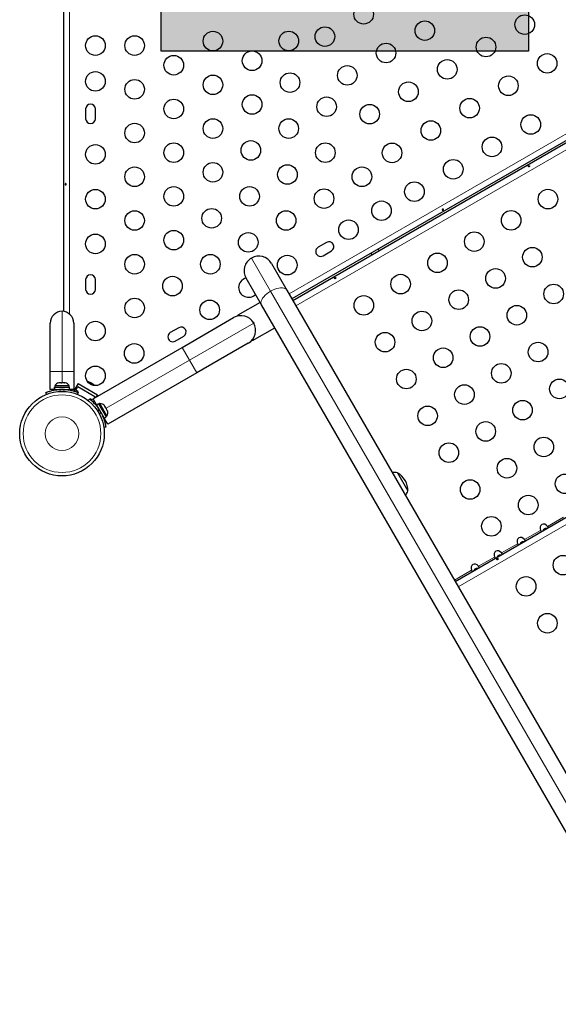
# Model space of a CAD drawing. Extents: x -99 to 703, y -9 to 480.
# Drawn here: x 108 to 132, y 242 to 286 of the extents above; entities that cross this region are included whole.
import ezdxf

# ---------------------------------------------------------------- set-up
doc = ezdxf.new("R2010")
doc.units = 0
doc.header["$LTSCALE"] = 0.125
doc.header["$MEASUREMENT"] = 0
doc.layers.add('CONTOUR', color=7, linetype='CONTINUOUS')
doc.layers.add('HAUTEUR-PLATE-FORME', color=7, linetype='CONTINUOUS')

msp = doc.modelspace()

# ---------------------------------------------------------------- hatches: boundary and pattern name
at = {"layer": 'HAUTEUR-PLATE-FORME', "true_color": 0xfcfcfc}
msp.add_hatch(color=7, dxfattribs=at).paths.add_polyline_path([(114.11075, 298.22746), (130.52253, 298.22746), (130.52253, 284.4744), (114.11075, 284.4744)])

# ---------------------------------------------------------------- linework, layer by layer
at = {"layer": 'CONTOUR', "lineweight": 25}
for p, q in [((109.77011, 272.84027), (109.77011, 310.00463)), ((140.96803, 285.54283), (119.95393, 273.41034)), ((119.9972, 273.33539), (141.01129, 285.46789)), ((110.73886, 281.8912), (110.73886, 281.4537)), ((111.17636, 281.4537), (111.17636, 281.8912)), ((121.50354, 275.9288), (121.12466, 275.71005)), ((121.34341, 275.33117), (121.72229, 275.54992)), ((123.47864, 275.44533), (123.52191, 275.37039)), ((123.84667, 275.55789), (123.8034, 275.63283)), ((119.04345, 274.98734), (119.73, 273.7982)), ((110.73886, 274.2662), (110.73886, 273.8287)), ((111.17636, 273.8287), (111.17636, 274.2662)), ((118.59118, 273.1407), (117.90462, 274.32984)), ((119.73, 273.7982), (155.3462, 212.10913)), ((118.53025, 273.24623), (117.53864, 272.67372)), ((154.20738, 211.45163), (118.59118, 273.1407)), ((127.2472, 260.77803), (148.26129, 272.91052)), ((115.04706, 271.23666), (117.34749, 272.56481)), ((117.55696, 272.64198), (117.53864, 272.67372)), ((109.15858, 270.15995), (109.15858, 272.32245)), ((110.20858, 272.32245), (110.20858, 270.15995)), ((114.9001, 272.1163), (114.52121, 271.89755)), ((118.19489, 271.53706), (119.1865, 272.10957)), ((114.73996, 271.51867), (115.11885, 271.73742)), ((118.19271, 271.59231), (118.17656, 271.5688)), ((118.19489, 271.53706), (118.17656, 271.5688)), ((111.0688, 268.93981), (115.04706, 271.23666)), ((118.00499, 271.42598), (115.70456, 270.09783)), ((109.15858, 269.35995), (109.15858, 270.15995)), ((110.20858, 270.15995), (110.20858, 269.35995)), ((110.83797, 269.71277), (110.86543, 269.70691)), ((110.8738, 269.70207), (110.83797, 269.71277)), ((115.70456, 270.09783), (111.7263, 267.80098)), ((109.34285, 269.35995), (109.15858, 269.35995)), ((109.34285, 269.35995), (109.34285, 269.46583)), ((109.34333, 269.46583), (109.34285, 269.46583)), ((109.34333, 269.35995), (109.34285, 269.35995)), ((109.34333, 269.46583), (109.34333, 269.35995)), ((109.34333, 269.46583), (110.0243, 269.46583)), ((109.34333, 269.35995), (110.0243, 269.35995)), ((109.36483, 269.51273), (109.36483, 269.46583)), ((110.00233, 269.51273), (109.36483, 269.51273)), ((109.49608, 269.35995), (109.49608, 269.34932)), ((109.51961, 269.64468), (109.54504, 269.65333)), ((109.55642, 269.65333), (109.51961, 269.64468)), ((109.54504, 269.65333), (109.54295, 269.65333)), ((109.55642, 269.65333), (109.54504, 269.65333)), ((109.6352, 269.65333), (109.55642, 269.65333)), ((109.64658, 269.64468), (109.6352, 269.65333)), ((109.64452, 269.65333), (109.6352, 269.65333)), ((109.64452, 269.65333), (109.67192, 269.65333)), ((109.67201, 269.65333), (109.64658, 269.64468)), ((109.77374, 269.65333), (109.67201, 269.65333)), ((109.81055, 269.64468), (109.77374, 269.65333)), ((109.77374, 269.65333), (109.78056, 269.65333)), ((109.78056, 269.65333), (109.79916, 269.65333)), ((109.79916, 269.65333), (109.81055, 269.64468)), ((109.8242, 269.65333), (109.79916, 269.65333)), ((109.87108, 269.35037), (109.87108, 269.35995)), ((110.00233, 269.46583), (110.00233, 269.51273)), ((110.0243, 269.35995), (110.0243, 269.46583)), ((110.20858, 269.35995), (110.0243, 269.35995)), ((110.3996, 269.62101), (110.20707, 269.28753)), ((110.29748, 269.31913), (110.39123, 269.48151)), ((110.40573, 269.25663), (110.29748, 269.31913)), ((110.39123, 269.48151), (111.149, 269.04401)), ((110.3996, 269.62101), (111.26563, 269.12101)), ((110.86543, 269.70691), (110.86448, 269.70746)), ((110.8738, 269.70207), (110.86543, 269.70691)), ((110.939, 269.66444), (110.8738, 269.70207)), ((110.94305, 269.65211), (110.939, 269.66444)), ((110.95244, 269.65668), (110.939, 269.66444)), ((110.97051, 269.64624), (110.94305, 269.65211)), ((110.95244, 269.65668), (110.96229, 269.65099)), ((110.96229, 269.65099), (110.97023, 269.6464)), ((111.05983, 269.59467), (110.97051, 269.64624)), ((111.08702, 269.56899), (111.05983, 269.59467)), ((111.05983, 269.59467), (111.06928, 269.58921)), ((111.06928, 269.58921), (111.08297, 269.58131)), ((111.08297, 269.58131), (111.08702, 269.56899)), ((111.10805, 269.56683), (111.08297, 269.58131)), ((108.98932, 269.13869), (108.95702, 269.21856)), ((110.41014, 269.21856), (110.37783, 269.13869)), ((110.38867, 269.22708), (110.40573, 269.25663)), ((110.85881, 268.861), (110.91182, 268.92892)), ((110.947, 268.94413), (110.92993, 268.91457)), ((111.05525, 268.88163), (110.947, 268.94413)), ((111.07882, 268.92245), (111.05525, 268.88163)), ((111.22719, 268.66547), (111.0688, 268.93981)), ((111.11491, 268.85995), (111.07321, 268.78773)), ((111.149, 269.04401), (111.09886, 268.95716)), ((111.26563, 269.12101), (111.20711, 269.01966)), ((111.31888, 268.7184), (111.22719, 268.66547)), ((111.22719, 268.66547), (111.56792, 268.07531)), ((111.30381, 268.53277), (111.2946, 268.52745)), ((111.31888, 268.7184), (111.65961, 268.12825)), ((111.37049, 268.72282), (111.32987, 268.69937)), ((111.68924, 268.17073), (111.37049, 268.72282)), ((111.56966, 268.64175), (111.58657, 268.62975)), ((111.59599, 268.61343), (111.56966, 268.64175)), ((111.58657, 268.62975), (111.58131, 268.63886)), ((111.59599, 268.61343), (111.58657, 268.62975)), ((111.6422, 268.5334), (111.59599, 268.61343)), ((111.64413, 268.51275), (111.6422, 268.5334)), ((111.6422, 268.5334), (111.66105, 268.50075)), ((111.66105, 268.50075), (111.64413, 268.51275)), ((111.70726, 268.42072), (111.66105, 268.50075)), ((111.71861, 268.38375), (111.70726, 268.42072)), ((111.70726, 268.42072), (111.71668, 268.4044)), ((111.71668, 268.4044), (111.71861, 268.38375)), ((111.72194, 268.39529), (111.71668, 268.4044)), ((111.56792, 268.07531), (111.65961, 268.12825)), ((111.7263, 267.80098), (111.56792, 268.07531)), ((111.64862, 268.14728), (111.68924, 268.17073)), ((111.63839, 267.67048), (111.55307, 267.65852)), ((124.66909, 265.63342), (125.13784, 264.82152))]:
    msp.add_line(p, q, dxfattribs=at)
at = {"layer": 'CONTOUR', "lineweight": 18}
for p, q in [((110.02061, 310.11992), (110.02061, 272.72499)), ((119.82868, 273.62728), (140.84278, 285.75977)), ((120.13545, 273.09594), (141.14954, 285.22843)), ((119.00178, 273.74452), (118.14529, 275.228)), ((154.61798, 212.05545), (119.00178, 273.74452)), ((109.68358, 270.15995), (109.68358, 272.84745)), ((127.38545, 260.53857), (148.39954, 272.67106)), ((115.37581, 270.66724), (118.24565, 272.32414)), ((115.04706, 271.23666), (115.37581, 270.66724)), ((111.65162, 268.51708), (115.37581, 270.66724)), ((115.37581, 270.66724), (115.70456, 270.09783)), ((109.15858, 270.15995), (109.68358, 270.15995)), ((109.68358, 270.15995), (110.20858, 270.15995)), ((109.68358, 269.65333), (109.68358, 270.15995)), ((109.57525, 269.35692), (109.61065, 269.26942)), ((109.75651, 269.26942), (109.79191, 269.35692)), ((110.02061, 269.35995), (110.02061, 269.32997)), ((111.20306, 268.64727), (111.22904, 268.66227)), ((111.34076, 268.4627), (111.28268, 268.38829)), ((111.35561, 268.26196), (111.44909, 268.27506)), ((131.37606, 263.23861), (132.09052, 263.65111)), ((130.34722, 262.64461), (131.06168, 263.05711)), ((129.31839, 262.05061), (130.03284, 262.46311)), ((128.28955, 261.45661), (129.00401, 261.86911)), ((127.21395, 260.83562), (127.97517, 261.27511))]:
    msp.add_line(p, q, dxfattribs=at)
at = {"layer": 'CONTOUR', "lineweight": 18, "flags": 128}
for points in [[(119.00178, 273.74452), (118.91465, 273.6897), (118.83359, 273.62946), (118.76058, 273.56529), (118.69741, 273.49875), (118.64566, 273.43149), (118.60658, 273.36516), (118.58114, 273.30141), (118.56997, 273.24179), (118.57334, 273.18777), (118.59118, 273.1407)], [(119.73, 273.7982), (119.69814, 273.83718), (119.65305, 273.86711), (119.59584, 273.88724), (119.5279, 273.89709), (119.45092, 273.89641), (119.3668, 273.88522), (119.27759, 273.86379), (119.18551, 273.83264), (119.09281, 273.79256), (119.00178, 273.74452)]]:
    msp.add_lwpolyline(points, dxfattribs=at)
at = {"layer": 'CONTOUR', "lineweight": 25, "flags": 128}
msp.add_lwpolyline([(111.14171, 269.53028), (111.12881, 269.54603), (111.10805, 269.56683)], dxfattribs=at)
at = {"layer": 'CONTOUR', "lineweight": 25}
for centre, radius in [((123.15977, 286.12263), 0.4375), ((130.35592, 285.65853), 0.4375), ((121.42772, 285.12263), 0.4375), ((125.89182, 285.39058), 0.4375), ((111.17636, 284.72245), 0.4375), ((112.92636, 284.72245), 0.4375), ((116.42636, 284.92215), 0.4375), ((119.81402, 284.92726), 0.4375), ((124.15977, 284.39058), 0.4375), ((128.62387, 284.65853), 0.4375), ((114.67636, 283.84522), 0.4375), ((118.17636, 284.04492), 0.4375), ((131.35592, 283.92648), 0.4375), ((122.42772, 283.39058), 0.4375), ((126.89182, 283.65853), 0.4375), ((111.17636, 283.12245), 0.4375), ((116.42636, 282.96799), 0.4375), ((119.86872, 283.06784), 0.4375), ((129.62387, 282.92648), 0.4375), ((112.92636, 282.76829), 0.4375), ((125.15977, 282.65853), 0.4375), ((118.17636, 282.09076), 0.4375), ((114.67636, 281.89106), 0.4375), ((121.50342, 281.99091), 0.4375), ((123.42772, 281.65853), 0.4375), ((127.89182, 281.92648), 0.4375), ((130.62387, 281.19443), 0.4375), ((112.92636, 280.81413), 0.4375), ((116.42636, 281.01383), 0.4375), ((119.81107, 281.01383), 0.4375), ((126.15977, 280.92648), 0.4375), ((111.17636, 279.85995), 0.4375), ((114.67636, 279.9369), 0.4375), ((118.11872, 280.03675), 0.4375), ((121.44577, 279.9369), 0.4375), ((124.42772, 279.92648), 0.4375), ((128.89182, 280.19443), 0.4375), ((116.42636, 279.05967), 0.4375), ((119.75342, 278.95982), 0.4375), ((127.15977, 279.19443), 0.4375), ((112.92636, 278.85997), 0.4375), ((123.08048, 278.85997), 0.4375), ((125.42772, 278.19443), 0.4375), ((111.17636, 277.85995), 0.4375), ((114.67636, 277.98274), 0.4375), ((118.06107, 277.98274), 0.4375), ((121.38813, 277.88289), 0.4375), ((131.39249, 277.86314), 0.4375), ((123.95548, 277.34443), 0.4375), ((112.92636, 276.90581), 0.4375), ((116.36872, 277.00566), 0.4375), ((119.69577, 276.90581), 0.4375), ((129.74704, 276.91314), 0.4375), ((122.48324, 276.49443), 0.4375), ((114.67636, 276.02858), 0.4375), ((118.00342, 275.92873), 0.4375), ((128.10159, 275.96314), 0.4375), ((111.17636, 275.85995), 0.4375), ((126.45615, 275.01314), 0.4375), ((130.69704, 275.2677), 0.4375), ((112.92636, 274.95165), 0.4375), ((116.31107, 274.95165), 0.4375), ((119.74443, 274.91318), 0.4375), ((129.05159, 274.3177), 0.4375), ((114.61872, 273.97457), 0.4375), ((124.8107, 274.06314), 0.4375), ((127.40615, 273.3677), 0.4375), ((131.64704, 273.62225), 0.4375), ((112.92636, 272.99749), 0.4375), ((116.28033, 272.91318), 0.4375), ((123.16525, 273.11314), 0.4375), ((125.7607, 272.4177), 0.4375), ((130.00159, 272.67225), 0.4375), ((111.17636, 271.9664), 0.4375), ((128.35615, 271.72225), 0.4375), ((124.11525, 271.4677), 0.4375), ((112.90841, 270.9664), 0.4375), ((126.7107, 270.77225), 0.4375), ((130.95159, 271.0268), 0.4375), ((111.17636, 269.9664), 0.4375), ((125.06525, 269.82225), 0.4375), ((129.30615, 270.0768), 0.4375), ((131.90159, 269.38135), 0.4375), ((109.68358, 267.38082), 1.89), ((127.6607, 269.1268), 0.4375), ((130.25615, 268.43135), 0.4375), ((126.01525, 268.1768), 0.4375), ((128.6107, 267.48135), 0.4375), ((131.20615, 266.7859), 0.4375), ((126.96525, 266.53135), 0.4375), ((129.5607, 265.8359), 0.4375), ((127.91525, 264.8859), 0.4375), ((132.15615, 265.14045), 0.4375), ((130.5107, 264.19045), 0.4375), ((128.86525, 263.24045), 0.4375), ((132.0607, 261.50578), 0.4375), ((130.41525, 260.55578), 0.4375), ((131.36525, 258.91033), 0.4375)]:
    msp.add_circle(centre, radius, dxfattribs=at)
at = {"layer": 'CONTOUR', "lineweight": 18}
for radius in [1.73415, 0.74728]:
    msp.add_circle((109.68358, 267.38082), radius, dxfattribs=at)
at = {"layer": 'CONTOUR', "lineweight": 25}
for centre, radius, start, end in [((110.95761, 281.8912), 0.21875, 0, 180), ((110.95761, 281.4537), 0.21875, 180, 0), ((121.61292, 275.73936), 0.21875, 300, 120), ((121.23403, 275.52061), 0.21875, 120, 300), ((118.47404, 274.65859), 0.6575, 120, 210), ((118.47404, 274.65859), 0.6575, 30, 120), ((110.95761, 274.2662), 0.21875, 0, 180), ((118.01238, 273.91318), 0.4375, 104.75321, 180), ((110.95761, 273.8287), 0.21875, 180, 0), ((118.01238, 273.91318), 0.4375, 180, 315.24116), ((109.68358, 272.32245), 0.525, 90, 180), ((109.68358, 272.32245), 0.525, 0, 90), ((117.67624, 271.99539), 0.6575, 30, 120), ((115.00948, 271.92686), 0.21875, 300, 120), ((117.67624, 271.99539), 0.6575, 300, 30), ((114.63059, 271.70811), 0.21875, 120, 300), ((109.59462, 269.40474), 0.2539, 101.741076, 154.829342), ((109.68358, 267.42245), 1.9375, 86.794751, 93.205249), ((109.77254, 269.40474), 0.2539, 25.170658, 78.258924), ((109.71963, 267.40164), 1.9375, 26.794751, 33.205249), ((111.39186, 268.46982), 0.2539, 41.741076, 94.829342), ((111.48082, 268.31574), 0.2539, 325.170658, 18.258924), ((124.52345, 264.88175), 0.76565, 79.034755, 96.363631), ((124.19643, 264.81927), 0.94141, 0.137166, 59.862834), ((124.41405, 265.07123), 0.76565, 323.636369, 340.965245)]:
    msp.add_arc(centre, radius, start, end, dxfattribs=at)
for centre in [(131.25212, 263.09027), (130.22328, 262.49627), (129.19445, 261.90227), (128.16561, 261.30827)]:
    msp.add_ellipse(centre, major_axis=(-0.13258, 0.22964), ratio=0.70710678, start_param=4.96588238, end_param=7.60048824, dxfattribs=at)
for points, knots in [([(130.55958, 279.31332), (130.56226, 279.31556), (130.56762, 279.32005), (130.57258, 279.32869), (130.57459, 279.33744), (130.5733, 279.34539), (130.56895, 279.3515), (130.56204, 279.35513), (130.55327, 279.35599), (130.54352, 279.35408), (130.53385, 279.34972), (130.52536, 279.34345), (130.51899, 279.33594), (130.51551, 279.3279), (130.51539, 279.32009), (130.51872, 279.31335), (130.52509, 279.30842), (130.53376, 279.30588), (130.54369, 279.30618), (130.5527, 279.30894), (130.55762, 279.31207), (130.55958, 279.31332)], [0, 0, 0, 0, 0.05355572, 0.10710222, 0.16085766, 0.21461122, 0.26806747, 0.32139502, 0.3749586, 0.42876043, 0.48242989, 0.53579971, 0.58917153, 0.64284201, 0.69664376, 0.75020552, 0.80353232, 0.85699083, 0.91074476, 0.96450008, 1, 1, 1, 1]), ([(109.82377, 278.51413), (109.82328, 278.51755), (109.82231, 278.52438), (109.82361, 278.5349), (109.82686, 278.54413), (109.83205, 278.55116), (109.83873, 278.55514), (109.84623, 278.55562), (109.8537, 278.55256), (109.86026, 278.54632), (109.86504, 278.53756), (109.86731, 278.52725), (109.86674, 278.51662), (109.86344, 278.50683), (109.85789, 278.49895), (109.85083, 278.49386), (109.84322, 278.49217), (109.83597, 278.49406), (109.82986, 278.49929), (109.82575, 278.50641), (109.82434, 278.51189), (109.82377, 278.51413)], [0, 0, 0, 0, 0.05327947, 0.10656085, 0.15986459, 0.21353286, 0.26735863, 0.3208905, 0.37413831, 0.42754768, 0.48131602, 0.53508539, 0.58848868, 0.64173222, 0.69526905, 0.74909616, 0.80275937, 0.85606342, 0.90936911, 0.96303209, 1, 1, 1, 1]), ([(126.71745, 277.37721), (126.71473, 277.37508), (126.70929, 277.37082), (126.69954, 277.36669), (126.68992, 277.36489), (126.68124, 277.36587), (126.67445, 277.36966), (126.67029, 277.37591), (126.6692, 277.38392), (126.67132, 277.39272), (126.67652, 277.40123), (126.68431, 277.40835), (126.69381, 277.41318), (126.70393, 277.41521), (126.71353, 277.41435), (126.72147, 277.41078), (126.72674, 277.40503), (126.72873, 277.39781), (126.72725, 277.38991), (126.72314, 277.38278), (126.7191, 277.37882), (126.71745, 277.37721)], [0, 0, 0, 0, 0.05327947, 0.10656085, 0.15986459, 0.21353286, 0.26735863, 0.3208905, 0.37413831, 0.42754768, 0.48131602, 0.53508539, 0.58848868, 0.64173222, 0.69526905, 0.74909616, 0.80275937, 0.85606342, 0.90936911, 0.96303209, 1, 1, 1, 1]), ([(121.89933, 274.31332), (121.90201, 274.31556), (121.90736, 274.32005), (121.91233, 274.32869), (121.91434, 274.33744), (121.91305, 274.34539), (121.9087, 274.3515), (121.90179, 274.35513), (121.89301, 274.35599), (121.88326, 274.35408), (121.87359, 274.34972), (121.8651, 274.34345), (121.85874, 274.33594), (121.85525, 274.3279), (121.85514, 274.32009), (121.85847, 274.31335), (121.86483, 274.30842), (121.8735, 274.30588), (121.88343, 274.30618), (121.89244, 274.30894), (121.89737, 274.31207), (121.89933, 274.31332)], [0, 0, 0, 0, 0.05355572, 0.10710222, 0.16085766, 0.21461122, 0.26806747, 0.32139502, 0.3749586, 0.42876043, 0.48242989, 0.53579971, 0.58917153, 0.64284201, 0.69664376, 0.75020552, 0.80353232, 0.85699083, 0.91074476, 0.96450008, 1, 1, 1, 1]), ([(118.19732, 272.39616), (118.19741, 272.39606), (118.21687, 272.37412), (118.23183, 272.34773), (118.24672, 272.32145)], [0, 0, 0, 0, 0.00435611, 1, 1, 1, 1]), ([(108.95702, 269.21856), (108.95856, 269.21919), (108.96169, 269.22047), (108.98697, 269.23051), (109.02728, 269.24564), (109.08254, 269.26476), (109.15214, 269.28619), (109.23276, 269.3075), (109.32362, 269.32694), (109.43707, 269.34599), (109.52356, 269.35283), (109.57525, 269.35692)], [0, 0, 0, 0, 0.1046308, 0.21229052, 0.31692305, 0.42461393, 0.52873339, 0.6359768, 0.73828824, 0.84359296, 1, 1, 1, 1]), ([(109.79191, 269.35692), (109.82634, 269.35446), (109.89616, 269.34946), (109.99729, 269.3352), (110.09328, 269.31693), (110.17877, 269.29621), (110.25312, 269.2748), (110.31391, 269.25485), (110.36103, 269.23783), (110.40061, 269.22248), (110.40655, 269.22004), (110.41014, 269.21856)], [0, 0, 0, 0, 0.10435176, 0.21161938, 0.31601402, 0.42360407, 0.52535367, 0.63000006, 0.73279438, 0.83847833, 1, 1, 1, 1]), ([(110.91182, 268.92892), (110.91314, 268.9279), (110.91581, 268.92582), (110.93714, 268.90895), (110.97041, 268.88161), (111.0146, 268.84332), (111.06795, 268.79375), (111.12672, 268.73458), (111.18898, 268.66562), (111.26221, 268.57689), (111.31138, 268.50541), (111.34076, 268.4627)], [0, 0, 0, 0, 0.1046308, 0.21229052, 0.31692305, 0.42461393, 0.52873339, 0.6359768, 0.73828824, 0.84359296, 1, 1, 1, 1]), ([(111.44909, 268.27506), (111.46417, 268.24401), (111.49475, 268.18104), (111.53297, 268.08633), (111.56515, 267.99407), (111.58994, 267.90967), (111.60858, 267.83458), (111.62169, 267.77196), (111.63052, 267.72264), (111.63702, 267.68069), (111.63787, 267.67433), (111.63839, 267.67048)], [0, 0, 0, 0, 0.10435176, 0.21161938, 0.31601402, 0.42360407, 0.52535367, 0.63000006, 0.73279438, 0.83847833, 1, 1, 1, 1]), ([(131.33685, 263.13919), (131.3212, 263.14086), (131.2885, 263.14436), (131.23913, 263.12836), (131.19508, 263.0941), (131.17019, 263.06079), (131.16426, 263.04004), (131.16409, 263.03944)], [0, 0, 0, 0, 0.21820217, 0.45579335, 0.69397067, 0.99124107, 1, 1, 1, 1]), ([(131.40931, 263.18102), (131.41012, 263.18232), (131.41174, 263.1849), (131.40804, 263.19578), (131.3995, 263.20973), (131.38805, 263.2245), (131.37977, 263.23424), (131.37606, 263.23861)], [0, 0, 0, 0, 0.2142041, 0.42873605, 0.63495501, 0.83626579, 1, 1, 1, 1]), ([(131.06168, 263.05711), (131.06422, 263.05003), (131.06929, 263.03586), (131.07725, 263.0176), (131.08499, 263.00502), (131.09138, 262.99903), (131.09383, 262.99937), (131.09493, 262.99952)], [0, 0, 0, 0, 0.2142041, 0.42873606, 0.63495502, 0.8362658, 1, 1, 1, 1]), ([(130.03284, 262.46311), (130.03538, 262.45603), (130.04045, 262.44186), (130.04841, 262.4236), (130.05616, 262.41102), (130.06254, 262.40503), (130.06499, 262.40537), (130.06609, 262.40552)], [0, 0, 0, 0, 0.214204102, 0.428736059, 0.634955019, 0.836265798, 1, 1, 1, 1]), ([(130.30801, 262.54519), (130.29236, 262.54686), (130.25967, 262.55036), (130.21029, 262.53436), (130.16624, 262.5001), (130.14135, 262.46679), (130.13542, 262.44604), (130.13525, 262.44544)], [0, 0, 0, 0, 0.21820217, 0.45579335, 0.69397067, 0.99124107, 1, 1, 1, 1]), ([(130.38047, 262.58702), (130.38128, 262.58832), (130.3829, 262.5909), (130.3792, 262.60178), (130.37066, 262.61573), (130.35921, 262.6305), (130.35094, 262.64024), (130.34722, 262.64461)], [0, 0, 0, 0, 0.2142041, 0.42873605, 0.63495501, 0.83626579, 1, 1, 1, 1]), ([(129.00401, 261.86911), (129.00654, 261.86203), (129.01161, 261.84786), (129.01957, 261.8296), (129.02732, 261.81702), (129.0337, 261.81103), (129.03615, 261.81137), (129.03726, 261.81152)], [0, 0, 0, 0, 0.2142041, 0.42873606, 0.63495502, 0.8362658, 1, 1, 1, 1]), ([(129.14933, 261.75595), (129.15201, 261.75819), (129.15736, 261.76268), (129.16233, 261.77132), (129.16434, 261.78007), (129.16305, 261.78802), (129.1587, 261.79413), (129.15179, 261.79777), (129.14301, 261.79863), (129.13326, 261.79672), (129.12359, 261.79235), (129.1151, 261.78608), (129.10874, 261.77857), (129.10525, 261.77053), (129.10514, 261.76272), (129.10847, 261.75598), (129.11483, 261.75105), (129.1235, 261.74851), (129.13343, 261.74881), (129.14244, 261.75157), (129.14737, 261.75471), (129.14933, 261.75595)], [0, 0, 0, 0, 0.05355572, 0.10710222, 0.16085766, 0.21461122, 0.26806747, 0.32139502, 0.3749586, 0.42876043, 0.48242989, 0.53579971, 0.58917153, 0.64284201, 0.69664376, 0.75020552, 0.80353232, 0.85699083, 0.91074476, 0.96450008, 1, 1, 1, 1]), ([(129.27917, 261.95119), (129.26352, 261.95286), (129.23083, 261.95636), (129.18146, 261.94036), (129.1374, 261.9061), (129.11251, 261.87279), (129.10658, 261.85204), (129.10641, 261.85144)], [0, 0, 0, 0, 0.21820217, 0.45579335, 0.69397067, 0.99124107, 1, 1, 1, 1]), ([(129.35164, 261.99302), (129.35244, 261.99432), (129.35406, 261.9969), (129.35036, 262.00778), (129.34182, 262.02173), (129.33037, 262.0365), (129.3221, 262.04624), (129.31839, 262.05061)], [0, 0, 0, 0, 0.2142041, 0.42873605, 0.63495501, 0.83626579, 1, 1, 1, 1]), ([(128.25033, 261.35719), (128.23468, 261.35886), (128.20199, 261.36236), (128.15262, 261.34636), (128.10856, 261.3121), (128.08367, 261.27879), (128.07774, 261.25804), (128.07757, 261.25744)], [0, 0, 0, 0, 0.21820217, 0.45579335, 0.69397067, 0.99124107, 1, 1, 1, 1]), ([(128.3228, 261.39902), (128.32361, 261.40032), (128.32522, 261.4029), (128.32152, 261.41378), (128.31299, 261.42773), (128.30153, 261.4425), (128.29326, 261.45224), (128.28955, 261.45661)], [0, 0, 0, 0, 0.2142041, 0.42873605, 0.63495501, 0.83626579, 1, 1, 1, 1]), ([(127.97517, 261.27511), (127.9777, 261.26803), (127.98277, 261.25386), (127.99074, 261.2356), (127.99848, 261.22302), (128.00486, 261.21703), (128.00732, 261.21737), (128.00842, 261.21752)], [0, 0, 0, 0, 0.2142041, 0.42873606, 0.63495502, 0.8362658, 1, 1, 1, 1])]:
    msp.add_open_spline(points, degree=3, knots=knots, dxfattribs=at)
at = {"layer": 'HAUTEUR-PLATE-FORME', "color": 0}
msp.add_lwpolyline([(114.11075, 298.22746), (130.52253, 298.22746), (130.52253, 284.4744), (114.11075, 284.4744)], close=True, dxfattribs=at)

doc.saveas('drawing.dxf')
